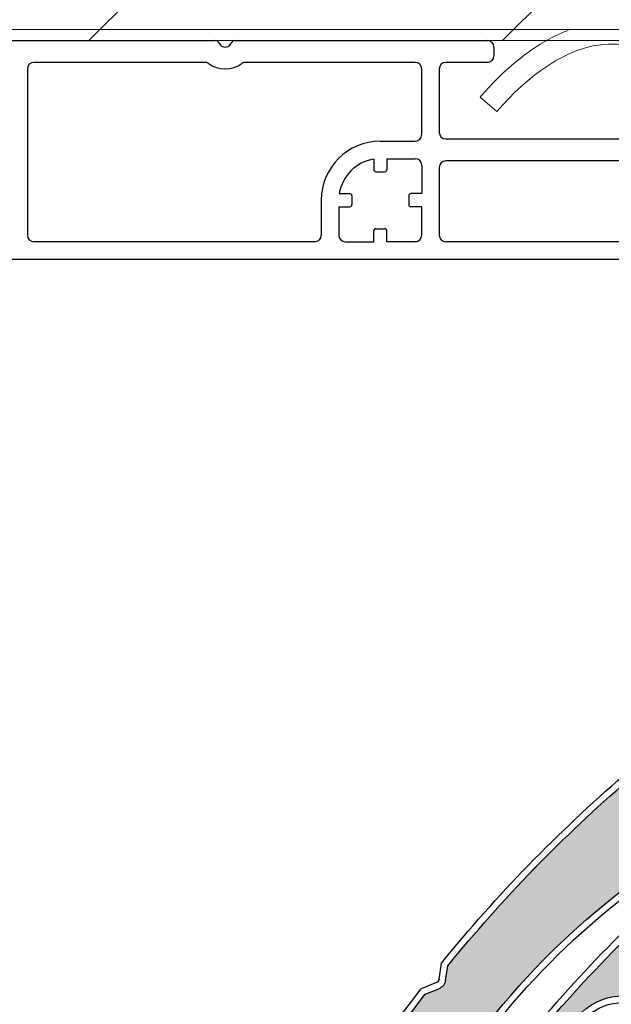
# Model space of a CAD drawing. Units: inches. Extents: x 10 to 3141, y 10 to 832.
# Drawn here: x 308 to 328, y 701 to 735 of the extents above; entities that cross this region are included whole.
import ezdxf

# ---------------------------------------------------------------- set-up
doc = ezdxf.new("R2010")
doc.units = ezdxf.units.IN
doc.header["$MEASUREMENT"] = 0
doc.layers.add('Layer 1', color=7, linetype='Continuous')

# ---------------------------------------------------------------- blocks, each defined once
blk = doc.blocks.new('block 2369')
at = {"layer": 'Layer 1', "color": 7, "lineweight": 25}
blk.add_lwpolyline([(321.299, 733.66), (315.471, 733.66)], dxfattribs=at)
blk = doc.blocks.new('block 2370')
at = {"layer": 'Layer 1', "color": 7, "lineweight": 25}
blk.add_lwpolyline([(314.124, 733.66), (308.26, 733.66)], dxfattribs=at)
blk = doc.blocks.new('block 2371')
at = {"layer": 'Layer 1', "color": 7, "lineweight": 25}
blk.add_open_spline([(321.522, 733.435), (321.522, 733.559), (321.423, 733.66), (321.299, 733.66)], degree=3, dxfattribs=at)
blk = doc.blocks.new('block 2372')
at = {"layer": 'Layer 1', "color": 7, "lineweight": 25}
blk.add_lwpolyline([(308.036, 733.435), (308.036, 727.756)], dxfattribs=at)
blk = doc.blocks.new('block 2373')
at = {"layer": 'Layer 1', "color": 7, "lineweight": 25}
blk.add_open_spline([(308.036, 727.756), (308.036, 727.633), (308.135, 727.532), (308.26, 727.532)], degree=3, dxfattribs=at)
blk = doc.blocks.new('block 2374')
at = {"layer": 'Layer 1', "color": 7, "lineweight": 25}
blk.add_open_spline([(308.26, 733.66), (308.135, 733.66), (308.036, 733.559), (308.036, 733.435)], degree=3, dxfattribs=at)
blk = doc.blocks.new('block 2375')
at = {"layer": 'Layer 1', "color": 7, "lineweight": 25}
blk.add_lwpolyline([(321.522, 731.194), (321.522, 733.435)], dxfattribs=at)
blk = doc.blocks.new('block 2376')
at = {"layer": 'Layer 1', "color": 7, "lineweight": 25}
blk.add_lwpolyline([(317.862, 727.532), (308.26, 727.532)], dxfattribs=at)
blk = doc.blocks.new('block 2377')
at = {"layer": 'Layer 1', "color": 7, "lineweight": 25}
blk.add_lwpolyline([(322.12, 733.435), (322.12, 731.269)], dxfattribs=at)
blk = doc.blocks.new('block 2378')
at = {"layer": 'Layer 1', "color": 7, "lineweight": 25}
blk.add_open_spline([(322.12, 731.269), (322.12, 731.145), (322.221, 731.044), (322.344, 731.044)], degree=3, dxfattribs=at)
blk = doc.blocks.new('block 2379')
at = {"layer": 'Layer 1', "color": 7, "lineweight": 25}
blk.add_lwpolyline([(322.12, 730.073), (322.12, 727.756)], dxfattribs=at)
blk = doc.blocks.new('block 2380')
at = {"layer": 'Layer 1', "color": 7, "lineweight": 25}
blk.add_open_spline([(322.344, 730.296), (322.221, 730.296), (322.12, 730.197), (322.12, 730.073)], degree=3, dxfattribs=at)
blk = doc.blocks.new('block 2381')
at = {"layer": 'Layer 1', "color": 7, "lineweight": 25}
blk.add_open_spline([(322.344, 733.66), (322.221, 733.66), (322.12, 733.559), (322.12, 733.435)], degree=3, dxfattribs=at)
blk = doc.blocks.new('block 2382')
at = {"layer": 'Layer 1', "color": 7, "lineweight": 25}
blk.add_open_spline([(322.12, 727.756), (322.12, 727.633), (322.221, 727.532), (322.344, 727.532)], degree=3, dxfattribs=at)
blk = doc.blocks.new('block 2385')
at = {"layer": 'Layer 1', "color": 7, "lineweight": 25}
blk.add_lwpolyline([(323.766, 733.66), (322.344, 733.66)], dxfattribs=at)
blk = doc.blocks.new('block 2386')
at = {"layer": 'Layer 1', "color": 7, "lineweight": 25}
blk.add_open_spline([(323.766, 733.66), (323.889, 733.66), (323.989, 733.76), (323.989, 733.883)], degree=3, dxfattribs=at)
blk = doc.blocks.new('block 2388')
at = {"layer": 'Layer 1', "color": 7, "lineweight": 25}
blk.add_lwpolyline([(333.852, 727.532), (322.344, 727.532)], dxfattribs=at)
blk = doc.blocks.new('block 2407')
at = {"layer": 'Layer 1', "color": 7, "lineweight": 25}
blk.add_lwpolyline([(322.344, 731.044), (333.852, 731.044)], dxfattribs=at)
blk = doc.blocks.new('block 2408')
at = {"layer": 'Layer 1', "color": 7, "lineweight": 25}
blk.add_lwpolyline([(333.852, 730.296), (322.344, 730.296)], dxfattribs=at)
blk = doc.blocks.new('block 2409')
at = {"layer": 'Layer 1', "color": 7, "lineweight": 25}
blk.add_lwpolyline([(323.989, 734.182), (323.989, 733.883)], dxfattribs=at)
blk = doc.blocks.new('block 2410')
at = {"layer": 'Layer 1', "color": 7, "lineweight": 25}
blk.add_open_spline([(323.989, 734.182), (323.989, 734.307), (323.889, 734.407), (323.766, 734.407)], degree=3, dxfattribs=at)
blk = doc.blocks.new('block 2474')
at = {"layer": 'Layer 1', "color": 7, "lineweight": 25}
blk.add_open_spline([(314.593, 734.317), (314.641, 734.204), (314.773, 734.152), (314.888, 734.201), (314.938, 734.224), (314.98, 734.266), (315.003, 734.317)], degree=3, knots=[0, 0, 0, 0, 1, 1, 1, 2, 2, 2, 2], dxfattribs=at)
blk = doc.blocks.new('block 2475')
at = {"layer": 'Layer 1', "color": 7, "lineweight": 25}
blk.add_open_spline([(315.141, 734.407), (315.08, 734.407), (315.028, 734.373), (315.003, 734.317)], degree=3, dxfattribs=at)
blk = doc.blocks.new('block 2476')
at = {"layer": 'Layer 1', "color": 7, "lineweight": 25}
blk.add_open_spline([(314.593, 734.317), (314.569, 734.373), (314.515, 734.407), (314.454, 734.407)], degree=3, dxfattribs=at)
blk = doc.blocks.new('block 2477')
at = {"layer": 'Layer 1', "color": 7, "lineweight": 25}
blk.add_open_spline([(314.215, 733.63), (314.561, 733.371), (315.036, 733.371), (315.38, 733.63)], degree=3, dxfattribs=at)
blk = doc.blocks.new('block 2478')
at = {"layer": 'Layer 1', "color": 7, "lineweight": 25}
blk.add_open_spline([(315.471, 733.66), (315.438, 733.66), (315.406, 733.648), (315.38, 733.63)], degree=3, dxfattribs=at)
blk = doc.blocks.new('block 2479')
at = {"layer": 'Layer 1', "color": 7, "lineweight": 25}
blk.add_open_spline([(314.215, 733.63), (314.188, 733.648), (314.157, 733.66), (314.124, 733.66)], degree=3, dxfattribs=at)
blk = doc.blocks.new('block 2562')
at = {"layer": 'Layer 1', "color": 7, "lineweight": 25}
blk.add_lwpolyline([(320.328, 727.532), (320.328, 727.906)], dxfattribs=at)
blk = doc.blocks.new('block 2563')
at = {"layer": 'Layer 1', "color": 7, "lineweight": 25}
blk.add_open_spline([(320.328, 727.906), (320.328, 727.947), (320.294, 727.98), (320.252, 727.98)], degree=3, dxfattribs=at)
blk = doc.blocks.new('block 2564')
at = {"layer": 'Layer 1', "color": 7, "lineweight": 25}
blk.add_lwpolyline([(319.879, 727.532), (319.879, 727.906)], dxfattribs=at)
blk = doc.blocks.new('block 2565')
at = {"layer": 'Layer 1', "color": 7, "lineweight": 25}
blk.add_open_spline([(319.954, 727.98), (319.912, 727.98), (319.879, 727.947), (319.879, 727.906)], degree=3, dxfattribs=at)
blk = doc.blocks.new('block 2566')
at = {"layer": 'Layer 1', "color": 7, "lineweight": 25}
blk.add_lwpolyline([(319.954, 727.98), (320.252, 727.98)], dxfattribs=at)
blk = doc.blocks.new('block 2567')
at = {"layer": 'Layer 1', "color": 7, "lineweight": 25}
blk.add_lwpolyline([(321.299, 727.532), (320.328, 727.532)], dxfattribs=at)
blk = doc.blocks.new('block 2568')
at = {"layer": 'Layer 1', "color": 7, "lineweight": 25}
blk.add_lwpolyline([(318.908, 727.532), (319.879, 727.532)], dxfattribs=at)
blk = doc.blocks.new('block 2569')
at = {"layer": 'Layer 1', "color": 7, "lineweight": 25}
blk.add_lwpolyline([(318.086, 728.952), (318.086, 727.756)], dxfattribs=at)
blk = doc.blocks.new('block 2570')
at = {"layer": 'Layer 1', "color": 7, "lineweight": 25}
blk.add_open_spline([(317.862, 727.532), (317.986, 727.532), (318.086, 727.633), (318.086, 727.756)], degree=3, dxfattribs=at)
blk = doc.blocks.new('block 2571')
at = {"layer": 'Layer 1', "color": 7, "lineweight": 25}
blk.add_lwpolyline([(318.684, 728.728), (318.684, 727.756)], dxfattribs=at)
blk = doc.blocks.new('block 2572')
at = {"layer": 'Layer 1', "color": 7, "lineweight": 25}
blk.add_open_spline([(318.684, 727.756), (318.684, 727.633), (318.783, 727.532), (318.908, 727.532)], degree=3, dxfattribs=at)
blk = doc.blocks.new('block 2573')
at = {"layer": 'Layer 1', "color": 7, "lineweight": 25}
blk.add_open_spline([(321.299, 727.532), (321.423, 727.532), (321.522, 727.633), (321.522, 727.756)], degree=3, dxfattribs=at)
blk = doc.blocks.new('block 2574')
at = {"layer": 'Layer 1', "color": 7, "lineweight": 25}
blk.add_lwpolyline([(321.522, 728.728), (321.149, 728.728)], dxfattribs=at)
blk = doc.blocks.new('block 2575')
at = {"layer": 'Layer 1', "color": 7, "lineweight": 25}
blk.add_open_spline([(321.074, 728.803), (321.074, 728.762), (321.108, 728.728), (321.149, 728.728)], degree=3, dxfattribs=at)
blk = doc.blocks.new('block 2576')
at = {"layer": 'Layer 1', "color": 7, "lineweight": 25}
blk.add_lwpolyline([(321.522, 729.176), (321.149, 729.176)], dxfattribs=at)
blk = doc.blocks.new('block 2577')
at = {"layer": 'Layer 1', "color": 7, "lineweight": 25}
blk.add_open_spline([(321.149, 729.176), (321.108, 729.176), (321.074, 729.143), (321.074, 729.102)], degree=3, dxfattribs=at)
blk = doc.blocks.new('block 2578')
at = {"layer": 'Layer 1', "color": 7, "lineweight": 25}
blk.add_lwpolyline([(321.074, 729.102), (321.074, 728.803)], dxfattribs=at)
blk = doc.blocks.new('block 2579')
at = {"layer": 'Layer 1', "color": 7, "lineweight": 25}
blk.add_lwpolyline([(321.522, 727.756), (321.522, 728.728)], dxfattribs=at)
blk = doc.blocks.new('block 2580')
at = {"layer": 'Layer 1', "color": 7, "lineweight": 25}
blk.add_lwpolyline([(321.522, 730.148), (321.522, 729.176)], dxfattribs=at)
blk = doc.blocks.new('block 2581')
at = {"layer": 'Layer 1', "color": 7, "lineweight": 25}
blk.add_lwpolyline([(320.328, 730.371), (321.299, 730.371)], dxfattribs=at)
blk = doc.blocks.new('block 2582')
at = {"layer": 'Layer 1', "color": 7, "lineweight": 25}
blk.add_open_spline([(321.522, 730.148), (321.522, 730.271), (321.423, 730.371), (321.299, 730.371)], degree=3, dxfattribs=at)
blk = doc.blocks.new('block 2583')
at = {"layer": 'Layer 1', "color": 7, "lineweight": 25}
blk.add_lwpolyline([(320.104, 730.97), (321.299, 730.97)], dxfattribs=at)
blk = doc.blocks.new('block 2584')
at = {"layer": 'Layer 1', "color": 7, "lineweight": 25}
blk.add_open_spline([(321.299, 730.97), (321.423, 730.97), (321.522, 731.07), (321.522, 731.194)], degree=3, dxfattribs=at)
blk = doc.blocks.new('block 2585')
at = {"layer": 'Layer 1', "color": 7, "lineweight": 25}
blk.add_open_spline([(319.879, 730.354), (319.272, 730.256), (318.798, 729.782), (318.701, 729.176)], degree=3, dxfattribs=at)
blk = doc.blocks.new('block 2586')
at = {"layer": 'Layer 1', "color": 7, "lineweight": 25}
blk.add_open_spline([(320.104, 730.97), (318.99, 730.97), (318.086, 730.066), (318.086, 728.952)], degree=3, dxfattribs=at)
blk = doc.blocks.new('block 2587')
at = {"layer": 'Layer 1', "color": 7, "lineweight": 25}
blk.add_lwpolyline([(320.328, 730.371), (320.328, 729.998)], dxfattribs=at)
blk = doc.blocks.new('block 2588')
at = {"layer": 'Layer 1', "color": 7, "lineweight": 25}
blk.add_open_spline([(320.252, 729.924), (320.294, 729.924), (320.328, 729.957), (320.328, 729.998)], degree=3, dxfattribs=at)
blk = doc.blocks.new('block 2589')
at = {"layer": 'Layer 1', "color": 7, "lineweight": 25}
blk.add_lwpolyline([(319.879, 730.354), (319.879, 729.998)], dxfattribs=at)
blk = doc.blocks.new('block 2590')
at = {"layer": 'Layer 1', "color": 7, "lineweight": 25}
blk.add_open_spline([(319.879, 729.998), (319.879, 729.957), (319.912, 729.924), (319.954, 729.924)], degree=3, dxfattribs=at)
blk = doc.blocks.new('block 2591')
at = {"layer": 'Layer 1', "color": 7, "lineweight": 25}
blk.add_lwpolyline([(319.954, 729.924), (320.252, 729.924)], dxfattribs=at)
blk = doc.blocks.new('block 2592')
at = {"layer": 'Layer 1', "color": 7, "lineweight": 25}
blk.add_lwpolyline([(318.684, 728.728), (319.057, 728.728)], dxfattribs=at)
blk = doc.blocks.new('block 2593')
at = {"layer": 'Layer 1', "color": 7, "lineweight": 25}
blk.add_open_spline([(319.057, 728.728), (319.098, 728.728), (319.132, 728.762), (319.132, 728.803)], degree=3, dxfattribs=at)
blk = doc.blocks.new('block 2594')
at = {"layer": 'Layer 1', "color": 7, "lineweight": 25}
blk.add_lwpolyline([(318.701, 729.176), (319.057, 729.176)], dxfattribs=at)
blk = doc.blocks.new('block 2595')
at = {"layer": 'Layer 1', "color": 7, "lineweight": 25}
blk.add_open_spline([(319.132, 729.102), (319.132, 729.143), (319.098, 729.176), (319.057, 729.176)], degree=3, dxfattribs=at)
blk = doc.blocks.new('block 2596')
at = {"layer": 'Layer 1', "color": 7, "lineweight": 25}
blk.add_lwpolyline([(319.132, 729.102), (319.132, 728.803)], dxfattribs=at)
blk = doc.blocks.new('block 2616')
at = {"layer": 'Layer 1', "color": 7, "lineweight": 25}
blk.add_lwpolyline([(286.926, 734.407), (314.454, 734.407)], dxfattribs=at)
blk = doc.blocks.new('block 2617')
at = {"layer": 'Layer 1', "color": 7, "lineweight": 25}
blk.add_lwpolyline([(315.141, 734.407), (323.766, 734.407)], dxfattribs=at)
blk = doc.blocks.new('block 2664')
at = {"layer": 'Layer 1', "color": 7, "lineweight": 25}
blk.add_lwpolyline([(292.904, 726.934), (339.047, 726.934)], dxfattribs=at)
blk = doc.blocks.new('block 4134')
at = {"layer": 'Layer 1', "color": 7, "lineweight": 25}
blk.add_open_spline([(327.515, 685.01), (328.689, 693.802), (334.223, 701.409), (342.226, 705.235)], degree=3, dxfattribs=at)
blk = doc.blocks.new('block 4208')
at = {"layer": 'Layer 1'}
h = blk.add_hatch(color=7, dxfattribs=at)
edge = h.paths.add_edge_path()
edge.add_spline(control_points=[(332.771, 700.762), (332.897, 700.801), (332.994, 700.903), (333.024, 701.033), (333.024, 701.033), (333.139, 701.512), (333.139, 701.512), (335.188, 703.646), (337.423, 705.592), (339.815, 707.329), (339.916, 707.402), (340.049, 707.405), (340.153, 707.339), (340.153, 707.339), (340.258, 707.272), (340.258, 707.272), (340.471, 707.135), (340.752, 707.184), (340.905, 707.383), (340.905, 707.383), (341.161, 707.713), (341.161, 707.713), (340.984, 707.484), (340.995, 707.16), (341.191, 706.946), (341.191, 706.946), (342.319, 705.707), (342.319, 705.707), (342.43, 705.584), (342.42, 705.396), (342.299, 705.284), (342.278, 705.265), (342.253, 705.249), (342.226, 705.235), (334.223, 701.409), (328.689, 693.802), (327.515, 685.01), (327.615, 685.768), (327.273, 686.517), (326.632, 686.935), (325.716, 687.537), (324.484, 687.28), (323.885, 686.362), (323.885, 686.362), (322.793, 684.696), (322.793, 684.696), (322.746, 684.626), (322.653, 684.606), (322.584, 684.652), (322.518, 684.695), (322.495, 684.78), (322.533, 684.849), (323.609, 687.639), (324.934, 690.327), (326.488, 692.88), (326.488, 692.88), (326.927, 693.117), (326.927, 693.117), (327.044, 693.181), (327.118, 693.3), (327.124, 693.432), (327.124, 693.432), (327.143, 693.925), (327.143, 693.925), (328.668, 696.296), (330.393, 698.533), (332.295, 700.614), (332.295, 700.614), (332.771, 700.762), (332.771, 700.762), (332.771, 700.762), (332.771, 700.762), (332.771, 700.762)], knot_values=[0, 0, 0, 0, 1, 1, 1, 2, 2, 2, 3, 3, 3, 4, 4, 4, 5, 5, 5, 6, 6, 6, 7, 7, 7, 8, 8, 8, 9, 9, 9, 10, 10, 10, 11, 11, 11, 12, 12, 12, 13, 13, 13, 14, 14, 14, 15, 15, 15, 16, 16, 16, 17, 17, 17, 18, 18, 18, 19, 19, 19, 20, 20, 20, 21, 21, 21, 22, 22, 22, 23, 23, 23, 24, 24, 24, 24], degree=3, periodic=1)
at = {"layer": 'Layer 1', "lineweight": 0}
blk.add_open_spline([(332.771, 700.762), (332.897, 700.801), (332.994, 700.903), (333.024, 701.033), (333.024, 701.033), (333.139, 701.512), (333.139, 701.512), (335.188, 703.646), (337.423, 705.592), (339.815, 707.329), (339.916, 707.402), (340.049, 707.405), (340.153, 707.339), (340.153, 707.339), (340.258, 707.272), (340.258, 707.272), (340.471, 707.135), (340.752, 707.184), (340.905, 707.383), (340.905, 707.383), (341.161, 707.713), (341.161, 707.713), (340.984, 707.484), (340.995, 707.16), (341.191, 706.946), (341.191, 706.946), (342.319, 705.707), (342.319, 705.707), (342.43, 705.584), (342.42, 705.396), (342.299, 705.284), (342.278, 705.265), (342.253, 705.249), (342.226, 705.235), (334.223, 701.409), (328.689, 693.802), (327.515, 685.01), (327.615, 685.768), (327.273, 686.517), (326.632, 686.935), (325.716, 687.537), (324.484, 687.28), (323.885, 686.362), (323.885, 686.362), (322.793, 684.696), (322.793, 684.696), (322.746, 684.626), (322.653, 684.606), (322.584, 684.652), (322.518, 684.695), (322.495, 684.78), (322.533, 684.849), (323.609, 687.639), (324.934, 690.327), (326.488, 692.88), (326.488, 692.88), (326.927, 693.117), (326.927, 693.117), (327.044, 693.181), (327.118, 693.3), (327.124, 693.432), (327.124, 693.432), (327.143, 693.925), (327.143, 693.925), (328.668, 696.296), (330.393, 698.533), (332.295, 700.614), (332.295, 700.614), (332.771, 700.762), (332.771, 700.762), (332.771, 700.762), (332.771, 700.762), (332.771, 700.762)], degree=3, knots=[0, 0, 0, 0, 1, 1, 1, 2, 2, 2, 3, 3, 3, 4, 4, 4, 5, 5, 5, 6, 6, 6, 7, 7, 7, 8, 8, 8, 9, 9, 9, 10, 10, 10, 11, 11, 11, 12, 12, 12, 13, 13, 13, 14, 14, 14, 15, 15, 15, 16, 16, 16, 17, 17, 17, 18, 18, 18, 19, 19, 19, 20, 20, 20, 21, 21, 21, 22, 22, 22, 23, 23, 23, 24, 24, 24, 24], dxfattribs=at)
blk = doc.blocks.new('block 4673')
at = {"layer": 'Layer 1', "color": 7, "lineweight": 25}
blk.add_open_spline([(325.398, 700.356), (327.315, 702.651), (329.434, 704.769), (331.73, 706.685)], degree=3, dxfattribs=at)
blk = doc.blocks.new('block 4674')
at = {"layer": 'Layer 1', "color": 7, "lineweight": 25}
blk.add_open_spline([(325.214, 700.485), (327.155, 702.812), (329.304, 704.957), (331.633, 706.896)], degree=3, dxfattribs=at)
blk = doc.blocks.new('block 4692')
at = {"layer": 'Layer 1', "color": 7, "lineweight": 25}
blk.add_open_spline([(327.162, 701.354), (327.204, 701.385), (327.247, 701.415), (327.292, 701.445), (328.206, 702.049), (329.438, 701.797), (330.043, 700.882), (330.647, 699.967), (330.396, 698.734), (329.479, 698.13)], degree=3, knots=[0, 0, 0, 0, 1, 1, 1, 2, 2, 2, 3, 3, 3, 3], dxfattribs=at)
blk = doc.blocks.new('block 4694')
at = {"layer": 'Layer 1', "color": 7, "lineweight": 25}
blk.add_open_spline([(327.302, 701.176), (327.337, 701.204), (327.376, 701.231), (327.413, 701.257), (328.226, 701.794), (329.317, 701.571), (329.854, 700.76)], degree=3, knots=[0, 0, 0, 0, 1, 1, 1, 2, 2, 2, 2], dxfattribs=at)
blk = doc.blocks.new('block 4746')
at = {"layer": 'Layer 1'}
h = blk.add_hatch(color=7, dxfattribs=at)
edge = h.paths.add_edge_path()
edge.add_spline(control_points=[(340.217, 712.122), (340.35, 712.118), (340.473, 712.185), (340.544, 712.296), (340.544, 712.296), (340.807, 712.713), (340.807, 712.713), (343.435, 714.072), (346.177, 715.195), (349.003, 716.069), (349.12, 716.104), (349.249, 716.065), (349.325, 715.969), (349.325, 715.969), (349.401, 715.871), (349.401, 715.871), (349.559, 715.673), (349.84, 715.63), (350.051, 715.768), (350.051, 715.768), (350.399, 715.999), (350.399, 715.999), (350.156, 715.839), (350.065, 715.528), (350.18, 715.262), (350.18, 715.262), (350.848, 713.725), (350.848, 713.725), (350.913, 713.574), (350.844, 713.398), (350.692, 713.332), (350.666, 713.321), (350.637, 713.312), (350.609, 713.31), (341.801, 712.266), (334.111, 706.849), (330.164, 698.904), (330.505, 699.588), (330.422, 700.407), (329.951, 701.01), (329.275, 701.875), (328.027, 702.028), (327.162, 701.354), (327.162, 701.354), (325.593, 700.127), (325.593, 700.127), (325.527, 700.076), (325.434, 700.087), (325.382, 700.154), (325.334, 700.215), (325.34, 700.303), (325.398, 700.356), (327.315, 702.651), (329.434, 704.769), (331.73, 706.685), (331.73, 706.685), (332.222, 706.768), (332.222, 706.768), (332.352, 706.791), (332.462, 706.879), (332.508, 707.002), (332.508, 707.002), (332.686, 707.462), (332.686, 707.462), (334.894, 709.216), (337.246, 710.779), (339.718, 712.135), (339.718, 712.135), (340.217, 712.122), (340.217, 712.122), (340.217, 712.122), (340.217, 712.122), (340.217, 712.122)], knot_values=[0, 0, 0, 0, 1, 1, 1, 2, 2, 2, 3, 3, 3, 4, 4, 4, 5, 5, 5, 6, 6, 6, 7, 7, 7, 8, 8, 8, 9, 9, 9, 10, 10, 10, 11, 11, 11, 12, 12, 12, 13, 13, 13, 14, 14, 14, 15, 15, 15, 16, 16, 16, 17, 17, 17, 18, 18, 18, 19, 19, 19, 20, 20, 20, 21, 21, 21, 22, 22, 22, 23, 23, 23, 24, 24, 24, 24], degree=3, periodic=1)
at = {"layer": 'Layer 1', "lineweight": 0}
blk.add_open_spline([(340.217, 712.122), (340.35, 712.118), (340.473, 712.185), (340.544, 712.296), (340.544, 712.296), (340.807, 712.713), (340.807, 712.713), (343.435, 714.072), (346.177, 715.195), (349.003, 716.069), (349.12, 716.104), (349.249, 716.065), (349.325, 715.969), (349.325, 715.969), (349.401, 715.871), (349.401, 715.871), (349.559, 715.673), (349.84, 715.63), (350.051, 715.768), (350.051, 715.768), (350.399, 715.999), (350.399, 715.999), (350.156, 715.839), (350.065, 715.528), (350.18, 715.262), (350.18, 715.262), (350.848, 713.725), (350.848, 713.725), (350.913, 713.574), (350.844, 713.398), (350.692, 713.332), (350.666, 713.321), (350.637, 713.312), (350.609, 713.31), (341.801, 712.266), (334.111, 706.849), (330.164, 698.904), (330.505, 699.588), (330.422, 700.407), (329.951, 701.01), (329.275, 701.875), (328.027, 702.028), (327.162, 701.354), (327.162, 701.354), (325.593, 700.127), (325.593, 700.127), (325.527, 700.076), (325.434, 700.087), (325.382, 700.154), (325.334, 700.215), (325.34, 700.303), (325.398, 700.356), (327.315, 702.651), (329.434, 704.769), (331.73, 706.685), (331.73, 706.685), (332.222, 706.768), (332.222, 706.768), (332.352, 706.791), (332.462, 706.879), (332.508, 707.002), (332.508, 707.002), (332.686, 707.462), (332.686, 707.462), (334.894, 709.216), (337.246, 710.779), (339.718, 712.135), (339.718, 712.135), (340.217, 712.122), (340.217, 712.122), (340.217, 712.122), (340.217, 712.122), (340.217, 712.122)], degree=3, knots=[0, 0, 0, 0, 1, 1, 1, 2, 2, 2, 3, 3, 3, 4, 4, 4, 5, 5, 5, 6, 6, 6, 7, 7, 7, 8, 8, 8, 9, 9, 9, 10, 10, 10, 11, 11, 11, 12, 12, 12, 13, 13, 13, 14, 14, 14, 15, 15, 15, 16, 16, 16, 17, 17, 17, 18, 18, 18, 19, 19, 19, 20, 20, 20, 21, 21, 21, 22, 22, 22, 23, 23, 23, 24, 24, 24, 24], dxfattribs=at)
blk = doc.blocks.new('block 5356')
at = {"layer": 'Layer 1', "color": 7, "lineweight": 25}
blk.add_open_spline([(318.165, 685.888), (318.612, 694.748), (323.497, 702.784), (331.157, 707.259)], degree=3, dxfattribs=at)
blk = doc.blocks.new('block 5383')
at = {"layer": 'Layer 1', "color": 7, "lineweight": 25}
blk.add_open_spline([(322.556, 698.75), (324.771, 702.164), (327.757, 705.012), (331.271, 707.065)], degree=3, dxfattribs=at)
blk = doc.blocks.new('block 5384')
at = {"layer": 'Layer 1', "color": 7, "lineweight": 25}
blk.add_open_spline([(322.407, 702.798), (324.273, 705.092), (326.34, 707.218), (328.582, 709.146)], degree=3, dxfattribs=at)
blk = doc.blocks.new('block 5385')
at = {"layer": 'Layer 1', "color": 7, "lineweight": 25}
blk.add_open_spline([(322.194, 702.893), (324.079, 705.215), (326.169, 707.365), (328.437, 709.316)], degree=3, dxfattribs=at)
blk = doc.blocks.new('block 5386')
at = {"layer": 'Layer 1', "color": 7, "lineweight": 25}
blk.add_open_spline([(317.06, 694.741), (318.384, 697.229), (319.916, 699.602), (321.642, 701.833)], degree=3, dxfattribs=at)
blk = doc.blocks.new('block 5394')
at = {"layer": 'Layer 1', "color": 7, "lineweight": 25}
blk.add_open_spline([(319.063, 698.586), (319.828, 699.765), (320.642, 700.908), (321.502, 702.018)], degree=3, dxfattribs=at)
blk = doc.blocks.new('block 5395')
at = {"layer": 'Layer 1', "color": 7, "lineweight": 25}
blk.add_open_spline([(322.112, 702.344), (322.104, 702.292), (322.069, 702.247), (322.021, 702.228)], degree=3, dxfattribs=at)
blk = doc.blocks.new('block 5396')
at = {"layer": 'Layer 1', "color": 7, "lineweight": 25}
blk.add_open_spline([(322.334, 702.311), (322.314, 702.18), (322.228, 702.07), (322.104, 702.02)], degree=3, dxfattribs=at)
blk = doc.blocks.new('block 5397')
at = {"layer": 'Layer 1', "color": 7, "lineweight": 25}
blk.add_lwpolyline([(322.334, 702.311), (322.407, 702.798)], dxfattribs=at)
blk = doc.blocks.new('block 5398')
at = {"layer": 'Layer 1', "color": 7, "lineweight": 25}
blk.add_lwpolyline([(321.642, 701.833), (322.104, 702.02)], dxfattribs=at)
blk = doc.blocks.new('block 5399')
at = {"layer": 'Layer 1', "color": 7, "lineweight": 25}
blk.add_lwpolyline([(322.021, 702.228), (321.502, 702.018)], dxfattribs=at)
blk = doc.blocks.new('block 5400')
at = {"layer": 'Layer 1', "color": 7, "lineweight": 25}
blk.add_lwpolyline([(322.112, 702.344), (322.194, 702.893)], dxfattribs=at)
blk = doc.blocks.new('block 5430')
at = {"layer": 'Layer 1'}
h = blk.add_hatch(color=7, dxfattribs=at)
edge = h.paths.add_edge_path()
edge.add_spline(control_points=[(322.104, 702.02), (322.228, 702.07), (322.314, 702.179), (322.334, 702.311), (322.334, 702.311), (322.407, 702.798), (322.407, 702.798), (324.273, 705.092), (326.34, 707.217), (328.582, 709.147), (328.676, 709.227), (328.809, 709.241), (328.917, 709.184), (328.917, 709.184), (329.029, 709.125), (329.029, 709.125), (329.25, 709.007), (329.526, 709.078), (329.664, 709.29), (329.664, 709.29), (329.891, 709.64), (329.891, 709.64), (329.731, 709.397), (329.772, 709.075), (329.985, 708.877), (329.985, 708.877), (331.211, 707.735), (331.211, 707.735), (331.332, 707.624), (331.338, 707.434), (331.225, 707.313), (331.206, 707.292), (331.182, 707.273), (331.157, 707.259), (323.497, 702.784), (318.612, 694.748), (318.165, 685.888), (318.203, 686.65), (317.8, 687.369), (317.128, 687.734), (316.164, 688.257), (314.959, 687.899), (314.436, 686.935), (314.436, 686.935), (313.486, 685.184), (313.486, 685.184), (313.446, 685.111), (313.354, 685.083), (313.281, 685.123), (313.213, 685.161), (313.184, 685.244), (313.215, 685.316), (314.057, 688.185), (315.154, 690.973), (316.493, 693.646), (316.493, 693.646), (316.911, 693.918), (316.911, 693.918), (317.022, 693.991), (317.086, 694.116), (317.081, 694.249), (317.081, 694.249), (317.06, 694.741), (317.06, 694.741), (318.384, 697.229), (319.916, 699.602), (321.642, 701.833), (321.642, 701.833), (322.104, 702.02), (322.104, 702.02), (322.104, 702.02), (322.104, 702.02), (322.104, 702.02)], knot_values=[0, 0, 0, 0, 1, 1, 1, 2, 2, 2, 3, 3, 3, 4, 4, 4, 5, 5, 5, 6, 6, 6, 7, 7, 7, 8, 8, 8, 9, 9, 9, 10, 10, 10, 11, 11, 11, 12, 12, 12, 13, 13, 13, 14, 14, 14, 15, 15, 15, 16, 16, 16, 17, 17, 17, 18, 18, 18, 19, 19, 19, 20, 20, 20, 21, 21, 21, 22, 22, 22, 23, 23, 23, 24, 24, 24, 24], degree=3, periodic=1)
at = {"layer": 'Layer 1', "lineweight": 0}
blk.add_open_spline([(322.104, 702.02), (322.228, 702.07), (322.314, 702.179), (322.334, 702.311), (322.334, 702.311), (322.407, 702.798), (322.407, 702.798), (324.273, 705.092), (326.34, 707.217), (328.582, 709.147), (328.676, 709.227), (328.809, 709.241), (328.917, 709.184), (328.917, 709.184), (329.029, 709.125), (329.029, 709.125), (329.25, 709.007), (329.526, 709.078), (329.664, 709.29), (329.664, 709.29), (329.891, 709.64), (329.891, 709.64), (329.731, 709.397), (329.772, 709.075), (329.985, 708.877), (329.985, 708.877), (331.211, 707.735), (331.211, 707.735), (331.332, 707.624), (331.338, 707.434), (331.225, 707.313), (331.206, 707.292), (331.182, 707.273), (331.157, 707.259), (323.497, 702.784), (318.612, 694.748), (318.165, 685.888), (318.203, 686.65), (317.8, 687.369), (317.128, 687.734), (316.164, 688.257), (314.959, 687.899), (314.436, 686.935), (314.436, 686.935), (313.486, 685.184), (313.486, 685.184), (313.446, 685.111), (313.354, 685.083), (313.281, 685.123), (313.213, 685.161), (313.184, 685.244), (313.215, 685.316), (314.057, 688.185), (315.154, 690.973), (316.493, 693.646), (316.493, 693.646), (316.911, 693.918), (316.911, 693.918), (317.022, 693.991), (317.086, 694.116), (317.081, 694.249), (317.081, 694.249), (317.06, 694.741), (317.06, 694.741), (318.384, 697.229), (319.916, 699.602), (321.642, 701.833), (321.642, 701.833), (322.104, 702.02), (322.104, 702.02), (322.104, 702.02), (322.104, 702.02), (322.104, 702.02)], degree=3, knots=[0, 0, 0, 0, 1, 1, 1, 2, 2, 2, 3, 3, 3, 4, 4, 4, 5, 5, 5, 6, 6, 6, 7, 7, 7, 8, 8, 8, 9, 9, 9, 10, 10, 10, 11, 11, 11, 12, 12, 12, 13, 13, 13, 14, 14, 14, 15, 15, 15, 16, 16, 16, 17, 17, 17, 18, 18, 18, 19, 19, 19, 20, 20, 20, 21, 21, 21, 22, 22, 22, 23, 23, 23, 24, 24, 24, 24], dxfattribs=at)
blk = doc.blocks.new('block 1598')
at = {"layer": 'Layer 1'}
for name in ['block 2616', 'block 2476', 'block 2474', 'block 2475', 'block 2617', 'block 2410', 'block 2409', 'block 2386', 'block 2374', 'block 2370', 'block 2479', 'block 2477', 'block 2478', 'block 2369', 'block 2371', 'block 2381', 'block 2385', 'block 2372', 'block 2375', 'block 2377', 'block 2584', 'block 2378', 'block 2586', 'block 2583', 'block 2407', 'block 2585', 'block 2589', 'block 2581', 'block 2587', 'block 2582', 'block 2580', 'block 2380', 'block 2408', 'block 2590', 'block 2591', 'block 2588', 'block 2379', 'block 2594', 'block 2595', 'block 2577', 'block 2576', 'block 2569', 'block 2593', 'block 2596', 'block 2578', 'block 2575', 'block 2571', 'block 2592', 'block 2574', 'block 2579', 'block 2565', 'block 2564', 'block 2566', 'block 2563', 'block 2562', 'block 2373', 'block 2376', 'block 2570', 'block 2572', 'block 2568', 'block 2567', 'block 2573', 'block 2382', 'block 2388', 'block 2664', 'block 4746', 'block 5430', 'block 5385', 'block 5384', 'block 4208', 'block 5356', 'block 5383', 'block 4674', 'block 4673', 'block 4134', 'block 5400', 'block 5397', 'block 5399', 'block 5395', 'block 5396', 'block 5394', 'block 5398', 'block 4692', 'block 5386', 'block 4694']:
    blk.add_blockref(name, (0, 0), dxfattribs=at)
blk = doc.blocks.new('block 1596')
at = {"layer": 'Layer 1'}
h = blk.add_hatch(dxfattribs=at)
h.set_pattern_fill('AI_USER_DEFINED_HATCH', scale=10, angle=45, style=2, pattern_type=0)
h.set_pattern_definition([(45, (0, 0), (-7.07107, 7.07107), [])])
h.paths.add_polyline_path([(278.328, 750.667), (458.569, 750.667), (458.569, 734.407), (278.328, 734.407)])
at = {"layer": 'Layer 1', "color": 7, "lineweight": 9}
blk.add_lwpolyline([(278.328, 750.667), (458.569, 750.667), (458.569, 734.407), (278.328, 734.407), (278.328, 750.667)], dxfattribs=at)
at = {"layer": 'Layer 1'}
blk.add_blockref('block 1598', (0, 0), dxfattribs=at)
blk = doc.blocks.new('block 6343')
at = {"layer": 'Layer 1', "color": 7, "lineweight": 18}
blk.add_open_spline([(332.206, 731.978), (330.979, 733.244), (329.427, 734.347), (327.9, 734.286), (326.505, 734.229), (325.131, 733.204), (324.087, 731.978)], degree=3, knots=[0, 0, 0, 0, 1, 1, 1, 2, 2, 2, 2], dxfattribs=at)
blk = doc.blocks.new('block 6345')
at = {"layer": 'Layer 1', "color": 7, "lineweight": 18}
blk.add_open_spline([(326.523, 734.752), (326.083, 734.585), (325.668, 734.356), (325.275, 734.086), (324.723, 733.706), (324.215, 733.244), (323.76, 732.747), (323.676, 732.655), (323.595, 732.562), (323.513, 732.467)], degree=3, knots=[0, 0, 0, 0, 1, 1, 1, 2, 2, 2, 3, 3, 3, 3], dxfattribs=at)
blk = doc.blocks.new('block 6346')
at = {"layer": 'Layer 1', "color": 7, "lineweight": 18}
blk.add_lwpolyline([(342.098, 734.78), (281.196, 734.782)], dxfattribs=at)
blk = doc.blocks.new('block 6351')
at = {"layer": 'Layer 1', "color": 7, "lineweight": 18}
blk.add_lwpolyline([(324.087, 731.978), (323.513, 732.467)], dxfattribs=at)
blk = doc.blocks.new('block 6342')
at = {"layer": 'Layer 1'}
for name in ['block 6346', 'block 6345', 'block 6343', 'block 6351']:
    blk.add_blockref(name, (0, 0), dxfattribs=at)
blk = doc.blocks.new('block 6323')
at = {"layer": 'Layer 1'}
blk.add_blockref('block 6342', (0, 0), dxfattribs=at)

msp = doc.modelspace()

# ---------------------------------------------------------------- block references
at = {"layer": 'Layer 1'}
for name in ['block 1596', 'block 6323']:
    msp.add_blockref(name, (0, 0), dxfattribs=at)

doc.saveas('drawing.dxf')
